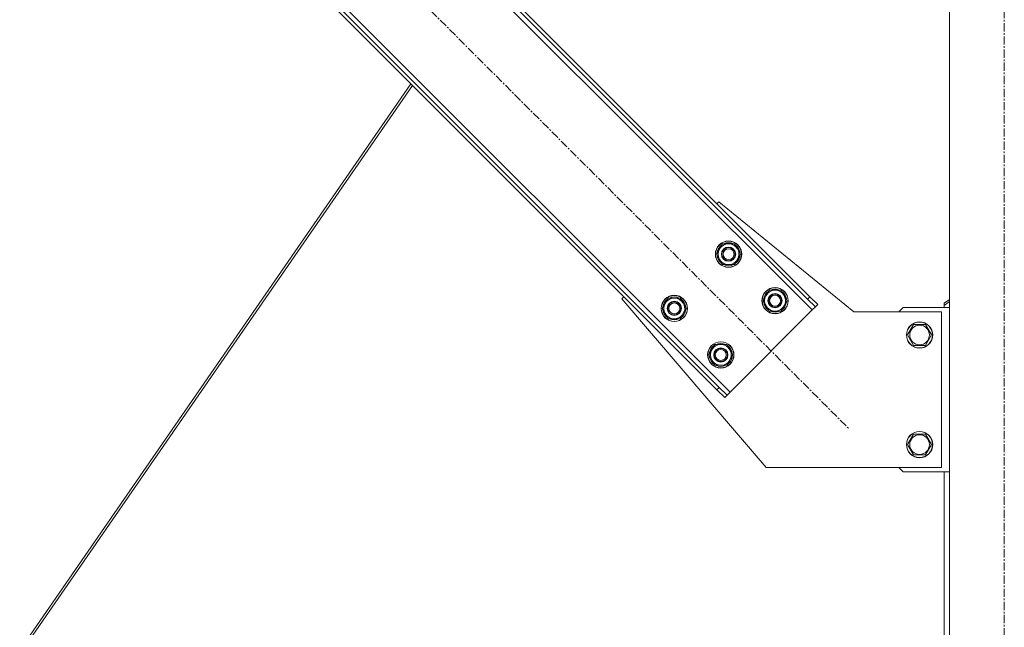
# Model space of a CAD drawing. Units: millimetres. Extents: x 0 to 30553, y -7 to 21000.
# Drawn here: x 4635 to 5533, y 12785 to 13339 of the extents above; entities that cross this region are included whole.
import ezdxf

# ---------------------------------------------------------------- set-up
doc = ezdxf.new("R2010")
doc.units = ezdxf.units.MM
doc.linetypes.add('K5LT_AXLED', pattern=[12, 7.5, -1.5, 1.5, -1.5])
doc.linetypes.add('K5LT_THIN', pattern=[0])
doc.layers.add('OSI', color=2, linetype='Continuous', true_color=0xffff00)
doc.layers.add('R', color=1, linetype='Continuous', true_color=0xff0000)

msp = doc.modelspace()

# ---------------------------------------------------------------- linework, layer by layer
at = {"layer": 'OSI', "color": 30, "linetype": 'K5LT_AXLED', "lineweight": 18, "true_color": 0xff8000}
for p, q in [((5532.92, 11156.29), (5532.92, 13846.29)), ((4704.41, 13652.5), (5390.98, 12965.93))]:
    msp.add_line(p, q, dxfattribs=at)
at = {"layer": 'R', "color": 7, "linetype": 'K5LT_THIN', "lineweight": 18}
for p, q in [((5482.92, 11266.29), (5482.92, 13746.29)), ((5357.74, 13074.12), (4798.45, 13633.41)), ((5353.5, 13084.02), (4808.35, 13629.17)), ((5355.62, 13086.14), (4810.47, 13631.29)), ((4723.5, 13558.46), (5282.79, 12999.17)), ((4725.62, 13546.43), (5270.77, 13001.29)), ((4727.74, 13548.56), (5272.89, 13003.41)), ((4991.46, 13280.59), (4634.74, 12763.89)), ((4993.02, 13279.04), (4637.17, 12763.6)), ((5270.77, 13170.99), (5272.54, 13172.76)), ((5272.54, 13172.76), (5395.62, 13072.29)), ((5270.41, 13125.03), (5275.89, 13134.53)), ((5275.89, 13134.53), (5286.86, 13134.53)), ((5286.86, 13134.53), (5289.6, 13129.78)), ((5273.15, 13120.28), (5270.41, 13125.03)), ((5292.34, 13125.03), (5286.86, 13115.53)), ((5289.6, 13129.78), (5292.34, 13125.03)), ((5291.02, 13122.73), (5291.62, 13122.73)), ((5291.69, 13123.9), (5291.81, 13123.9)), ((5291.83, 13126.04), (5291.76, 13126.04)), ((5275.89, 13115.53), (5273.15, 13120.28)), ((5286.86, 13115.53), (5275.89, 13115.53)), ((5312.83, 13082.6), (5318.32, 13092.1)), ((5318.32, 13092.1), (5329.29, 13092.1)), ((5329.29, 13092.1), (5332.03, 13087.35)), ((5332.03, 13087.35), (5334.77, 13082.6)), ((5184.15, 13084.37), (5185.92, 13086.14)), ((5315.62, 12930.29), (5184.15, 13084.37)), ((5220.91, 13075.53), (5226.39, 13085.03)), ((5226.39, 13085.03), (5237.36, 13085.03)), ((5237.36, 13085.03), (5240.1, 13080.28)), ((5240.1, 13080.28), (5242.85, 13075.53)), ((5315.57, 13077.85), (5312.83, 13082.6)), ((5318.32, 13073.1), (5315.57, 13077.85)), ((5334.77, 13082.6), (5329.29, 13073.1)), ((5333.44, 13080.31), (5334.05, 13080.31)), ((5334.12, 13081.47), (5334.24, 13081.47)), ((5334.25, 13083.62), (5334.19, 13083.62)), ((5355.62, 13086.14), (5353.5, 13084.02)), ((5360.57, 13076.95), (5353.5, 13084.02)), ((5355.62, 13086.14), (5362.69, 13079.07)), ((5362.69, 13079.07), (5360.57, 13076.95)), ((5477.92, 13080.29), (5482.92, 13083.82)), ((5482.92, 13081.7), (5477.92, 13078.17)), ((5477.92, 13080.29), (5477.92, 13078.17)), ((5477.92, 13078.17), (5477.92, 13076.29)), ((5223.65, 13070.78), (5220.91, 13075.53)), ((5226.39, 13066.03), (5223.65, 13070.78)), ((5242.85, 13075.53), (5237.36, 13066.03)), ((5241.52, 13073.24), (5242.12, 13073.24)), ((5242.19, 13074.4), (5242.32, 13074.4)), ((5242.33, 13076.55), (5242.26, 13076.55)), ((5282.79, 12999.17), (5357.74, 13074.12)), ((5329.29, 13073.1), (5318.32, 13073.1)), ((5357.74, 13074.12), (5360.57, 13076.95)), ((5395.62, 13072.29), (5475.62, 13072.29)), ((5440.62, 13076.29), (5436.62, 13072.29)), ((5482.92, 13076.29), (5440.62, 13076.29)), ((5475.62, 13072.29), (5475.62, 12930.29)), ((5237.36, 13066.03), (5226.39, 13066.03)), ((5444.65, 13051.29), (5450.14, 13060.79)), ((5450.14, 13060.79), (5455.62, 13060.79)), ((5455.62, 13060.79), (5461.11, 13060.79)), ((5461.11, 13060.79), (5466.59, 13051.29)), ((5450.14, 13041.79), (5444.65, 13051.29)), ((5466.59, 13051.29), (5461.11, 13041.79)), ((5263.33, 13033.11), (5268.82, 13042.61)), ((5268.82, 13042.61), (5279.79, 13042.61)), ((5279.79, 13042.61), (5282.53, 13037.86)), ((5461.11, 13041.79), (5450.14, 13041.79)), ((5266.08, 13028.36), (5263.33, 13033.11)), ((5285.27, 13033.11), (5279.79, 13023.61)), ((5282.53, 13037.86), (5285.27, 13033.11)), ((5284.75, 13034.12), (5284.69, 13034.12)), ((5268.82, 13023.61), (5266.08, 13028.36)), ((5279.79, 13023.61), (5268.82, 13023.61)), ((5283.95, 13030.81), (5284.55, 13030.81)), ((5284.62, 13031.98), (5284.74, 13031.98)), ((5270.77, 13001.29), (5272.89, 13003.41)), ((5277.84, 12994.22), (5270.77, 13001.29)), ((5272.89, 13003.41), (5279.96, 12996.34)), ((5279.96, 12996.34), (5282.79, 12999.17)), ((5277.84, 12994.22), (5279.96, 12996.34)), ((5444.65, 12951.29), (5450.14, 12960.79)), ((5450.14, 12960.79), (5455.62, 12960.79)), ((5455.62, 12960.79), (5461.11, 12960.79)), ((5461.11, 12960.79), (5466.59, 12951.29)), ((5450.14, 12941.79), (5444.65, 12951.29)), ((5466.59, 12951.29), (5461.11, 12941.79)), ((5461.11, 12941.79), (5450.14, 12941.79)), ((5475.62, 12930.29), (5315.62, 12930.29)), ((5436.62, 12930.29), (5440.62, 12926.29)), ((5440.62, 12926.29), (5482.92, 12926.29)), ((5477.92, 12450.29), (5477.92, 12926.29))]:
    msp.add_line(p, q, dxfattribs=at)
for centre, radius in [((5281.37, 13125.03), 12), ((5281.37, 13125.03), 11.83), ((5281.37, 13125.03), 6.5), ((5281.37, 13125.03), 6), ((5281.37, 13125.03), 5), ((5231.88, 13075.53), 12), ((5231.88, 13075.53), 11.83), ((5323.8, 13082.6), 12), ((5323.8, 13082.6), 11.83), ((5323.8, 13082.6), 6.5), ((5323.8, 13082.6), 6), ((5323.8, 13082.6), 5), ((5231.88, 13075.53), 6.5), ((5231.88, 13075.53), 6), ((5231.88, 13075.53), 5), ((5455.62, 13051.29), 12), ((5455.62, 13051.29), 11.83), ((5455.62, 13051.29), 8.97), ((5274.3, 13033.11), 12), ((5274.3, 13033.11), 11.83), ((5274.3, 13033.11), 6.5), ((5274.3, 13033.11), 6), ((5274.3, 13033.11), 5), ((5455.62, 12951.29), 12), ((5455.62, 12951.29), 11.83), ((5455.62, 12951.29), 8.97)]:
    msp.add_circle(centre, radius, dxfattribs=at)
for centre, radius, start, end in [((5281.37, 13125.03), 10.5, 124.79123, 175.20877), ((5281.37, 13125.03), 9.5, 30, 210), ((5281.37, 13125.03), 10.5, 64.79123, 115.20877), ((5281.37, 13125.03), 10.5, 5.53239, 55.20877), ((5281.37, 13125.03), 10.5, 184.79123, 235.20877), ((5281.37, 13125.03), 9.5, 210, 30), ((5281.37, 13125.03), 10.5, 304.79123, 347.35895), ((5281.37, 13125.03), 10.5, 347.35895, 353.81052), ((5281.37, 13125.03), 10.5, 244.79123, 295.20877), ((5323.8, 13082.6), 10.5, 124.79123, 175.20877), ((5323.8, 13082.6), 9.5, 30, 210), ((5323.8, 13082.6), 9.5, 210, 30), ((5323.8, 13082.6), 10.5, 64.79123, 115.20877), ((5323.8, 13082.6), 10.5, 5.53239, 55.20877), ((5231.88, 13075.53), 10.5, 124.79123, 175.20877), ((5231.88, 13075.53), 9.5, 30, 210), ((5231.88, 13075.53), 9.5, 210, 30), ((5231.88, 13075.53), 10.5, 64.79123, 115.20877), ((5231.88, 13075.53), 10.5, 5.53239, 55.20877), ((5323.8, 13082.6), 10.5, 184.79123, 235.20877), ((5323.8, 13082.6), 10.5, 304.79123, 347.35895), ((5323.8, 13082.6), 10.5, 347.35895, 353.81052), ((5231.88, 13075.53), 10.5, 184.79123, 235.20877), ((5231.88, 13075.53), 10.5, 304.79123, 347.35895), ((5231.88, 13075.53), 10.5, 347.35895, 353.81052), ((5323.8, 13082.6), 10.5, 244.79123, 295.20877), ((5231.88, 13075.53), 10.5, 244.79123, 295.20877), ((5274.3, 13033.11), 10.5, 124.79123, 175.20877), ((5274.3, 13033.11), 9.5, 30, 210), ((5274.3, 13033.11), 10.5, 64.79123, 115.20877), ((5274.3, 13033.11), 10.5, 5.53239, 55.20877), ((5274.3, 13033.11), 9.5, 210, 30), ((5274.3, 13033.11), 10.5, 184.79123, 235.20877), ((5274.3, 13033.11), 10.5, 244.79123, 295.20877), ((5274.3, 13033.11), 10.5, 304.79123, 347.35895), ((5274.3, 13033.11), 10.5, 347.35895, 353.81052)]:
    msp.add_arc(centre, radius, start, end, dxfattribs=at)

doc.saveas('drawing.dxf')
